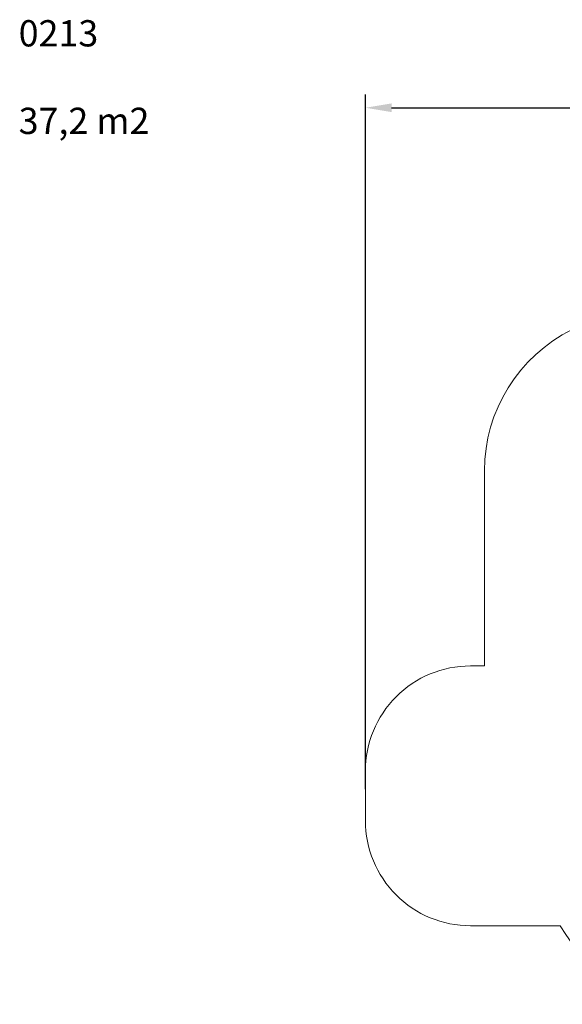
# Model space of a CAD drawing. Units: millimetres. Extents: x -265 to 997, y -43 to 895.
# Drawn here: x -265 to 251, y -43 to 895 of the extents above; entities that cross this region are included whole.
import ezdxf

# ---------------------------------------------------------------- set-up
doc = ezdxf.new("R2010")
doc.units = ezdxf.units.MM
doc.styles.get("Standard").update_dxf_attribs({"font": 'arial.ttf'})
doc.dimstyles.new('ISO-25', dxfattribs={"dimtxt": 2.5, "dimasz": 2.5, "dimexe": 1.25, "dimexo": 0.625, "dimtad": 1, "dimtxsty": 'Standard', "dimcen": 2.5, "dimadec": 0, "dimazin": 0, "dimtfac": 1, "dimtmove": 0, "dimatfit": 3, "dimfxl": 1, "dimarcsym": 0})

# ---------------------------------------------------------------- blocks, each defined once
blk = doc.blocks.new('*D2')
at = {"color": 0, "lineweight": -2}
for p, q in [((64.1, 162.12), (64.1, 823.2)), ((794.06, 430.32), (794.06, 823.2)), ((89.1, 810.7), (769.06, 810.7))]:
    blk.add_line(p, q, dxfattribs=at)
at = {"color": 0}
for points in [[(89.1, 814.87), (89.1, 806.54), (64.1, 810.7)], [(769.06, 806.54), (769.06, 814.87), (794.06, 810.7)]]:
    blk.add_solid(points, dxfattribs=at)
at = {"layer": 'Defpoints', "color": 0}
for p in [(794.06, 810.7), (794.06, 424.07), (64.1, 155.87)]:
    blk.add_point(p, dxfattribs=at)
at = {"color": 0, "insert": (429.08, 829.72), "char_height": 25, "attachment_point": 5}
blk.add_mtext('730', dxfattribs=at)

msp = doc.modelspace()

# ---------------------------------------------------------------- linework, layer by layer
at = {"color": 7, "linetype": 'Continuous', "lineweight": 18}
msp.add_lwpolyline([(64.1, 132.22, 0.414214), (164.1, 32.22), (249.41, 32.22, 0.267464), (379.17, -42.55), (547.13, -42.55, 0.414214), (697.13, 107.45), (697.13, 300.47, 0.405255), (794.06, 400.42), (794.06, 447.72, 0.414214), (694.06, 547.72), (623.48, 547.72, 0.336707), (478.98, 657.47), (379.17, 657.47, 0.231527), (260.74, 599.52, 0.28481), (177.46, 465.18), (177.46, 279.52), (164.1, 279.52, 0.414214), (64.1, 179.52)], format="xyb", close=True, dxfattribs=at)

# ---------------------------------------------------------------- texts
at = {"insert": (-265.72, 894.06), "char_height": 25, "width": 220.0717, "attachment_point": 1}
msp.add_mtext('{0213\\P\\P37,2 m2}', dxfattribs=at)

# ---------------------------------------------------------------- dimensions: what is measured, and where the dimension line sits
dim = msp.add_linear_dim(base=(794.06, 810.7), p1=(64.1, 155.87), p2=(794.06, 424.07), dimstyle='ISO-25', override={"dimscale": 10, "dimdec": 0, "dimlfac": 1})
dim.commit()
dim.dimension.update_dxf_attribs({"geometry": '*D2', "text_midpoint": (429.08, 829.72)})

doc.saveas('drawing.dxf')
